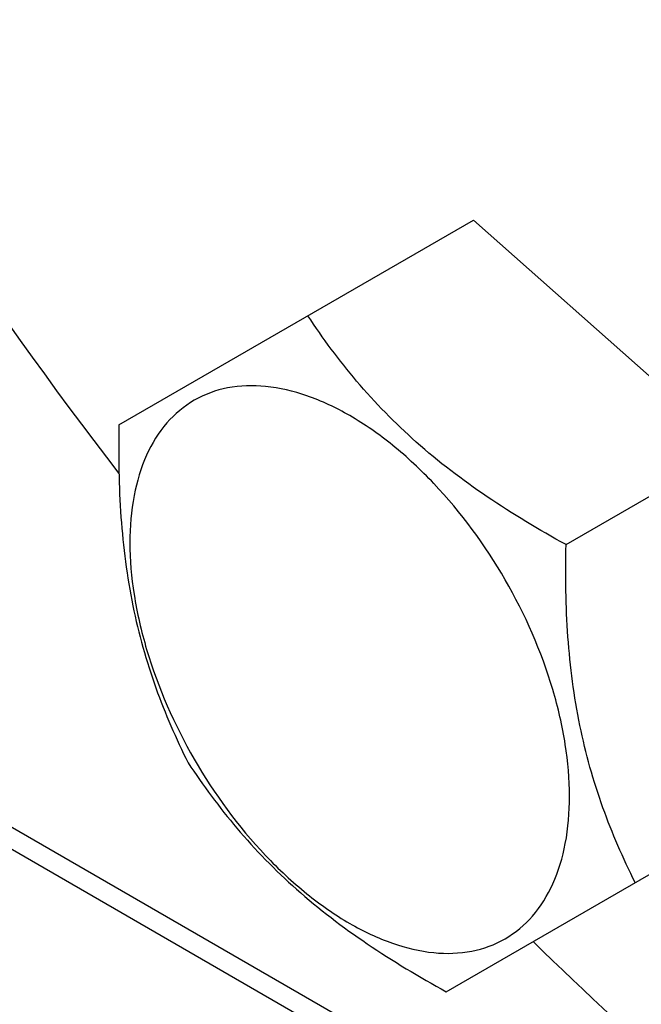
# Model space of a CAD drawing. Units: millimetres. Extents: x 0 to 6269, y -4 to 4433.
# Drawn here: x 4888 to 4911, y 3037 to 3073 of the extents above; entities that cross this region are included whole.
import ezdxf

# ---------------------------------------------------------------- set-up
doc = ezdxf.new("R2010")
doc.units = ezdxf.units.MM
doc.header["$LTSCALE"] = 344.776119
doc.layers.get('0').update_dxf_attribs({"linetype": 'CONTINUOUS'})

msp = doc.modelspace()

# ---------------------------------------------------------------- linework, layer by layer
at = {"color": 7, "linetype": 'Continuous'}
for p, q in [((4903.314, 3034.183), (4839.674, 3070.925)), ((4902.607, 3033.775), (4838.967, 3070.517)), ((4891.358, 3058.115), (4904.355, 3065.618)), ((4904.355, 3065.618), (4913.819, 3057.226)), ((4907.751, 3053.723), (4913.819, 3057.226)), ((4903.358, 3037.33), (4916.355, 3044.834))]:
    msp.add_line(p, q, dxfattribs=at)
msp.add_arc((5036.346, 3167.735), 182.848, 202.30869, 217.53814, dxfattribs=at)
for points, knots in [([(5007.966, 3063.579), (5007.966, 3068.039), (5007.362, 3077.248), (5004.876, 3091.229), (5000.834, 3105.556), (4995.322, 3119.922), (4988.459, 3134.021), (4980.389, 3147.554), (4971.287, 3160.232), (4961.344, 3171.784), (4950.773, 3181.965), (4939.796, 3190.559), (4928.64, 3197.384), (4917.532, 3202.293), (4906.696, 3205.173), (4897.908, 3205.818), (4891.316, 3205.199), (4886.676, 3204.21), (4882.28, 3202.69), (4879.523, 3201.326), (4878.202, 3200.563)], [0, 0, 0, 0, 0.062384, 0.128722, 0.198315, 0.270291, 0.343668, 0.4174, 0.490424, 0.56171, 0.630307, 0.695395, 0.756343, 0.81278, 0.864681, 0.912457, 0.935102, 0.957107, 0.978668, 1, 1, 1, 1]), ([(4892.354, 3129.51), (4892.354, 3127.228), (4892.663, 3122.517), (4893.935, 3115.364), (4896.003, 3108.034), (4898.823, 3100.684), (4902.334, 3093.47), (4906.463, 3086.546), (4911.12, 3080.06), (4916.207, 3074.15), (4921.615, 3068.941), (4927.232, 3064.544), (4932.939, 3061.052), (4938.622, 3058.54), (4944.168, 3057.067), (4949.464, 3056.676), (4953.628, 3057.289), (4956.658, 3058.337), (4958.069, 3059.035), (4958.745, 3059.425)], [0, 0, 0, 0, 0.062388, 0.128732, 0.19833, 0.270312, 0.343694, 0.417431, 0.490461, 0.561753, 0.630355, 0.695447, 0.7564, 0.812842, 0.864747, 0.912526, 0.957104, 0.978666, 1, 1, 1, 1]), ([(4907.751, 3053.723), (4906.762, 3054.266), (4904.852, 3055.406), (4902.246, 3057.389), (4900.05, 3059.638), (4898.836, 3061.284), (4898.287, 3062.115)], [0, 0, 0, 0, 0.264837, 0.521347, 0.766213, 1, 1, 1, 1]), ([(4905.52, 3052.434), (4904.788, 3053.702), (4903.502, 3055.46), (4901.461, 3057.369), (4899.897, 3058.466), (4898.325, 3059.214), (4896.795, 3059.583), (4895.359, 3059.547), (4894.081, 3059.083), (4893.041, 3058.208), (4892.291, 3056.983), (4891.846, 3055.473), (4891.708, 3053.737), (4891.875, 3051.834), (4892.509, 3049.112), (4893.388, 3047.12), (4894.12, 3045.852)], [0, 0, 0, 0, 0.153037, 0.224921, 0.291542, 0.351952, 0.405994, 0.454602, 0.499999, 0.545395, 0.594003, 0.648046, 0.708457, 0.775079, 0.846962, 1, 1, 1, 1]), ([(4891.358, 3058.115), (4891.335, 3056.987), (4891.367, 3054.762), (4891.781, 3051.514), (4892.631, 3048.488), (4893.45, 3046.614), (4893.894, 3045.722)], [0, 0, 0, 0, 0.264836, 0.521346, 0.766212, 1, 1, 1, 1]), ([(4910.287, 3041.33), (4909.842, 3042.222), (4909.024, 3044.096), (4908.174, 3047.122), (4907.759, 3050.37), (4907.727, 3052.594), (4907.751, 3053.723)], [0, 0, 0, 0, 0.233788, 0.478654, 0.735164, 1, 1, 1, 1]), ([(4894.12, 3045.852), (4894.852, 3044.585), (4896.137, 3042.827), (4898.178, 3040.918), (4899.742, 3039.821), (4901.315, 3039.073), (4902.845, 3038.704), (4904.28, 3038.74), (4905.558, 3039.204), (4906.599, 3040.079), (4907.348, 3041.304), (4907.793, 3042.813), (4907.932, 3044.55), (4907.764, 3046.453), (4907.131, 3049.174), (4906.252, 3051.167), (4905.52, 3052.434)], [0, 0, 0, 0, 0.153037, 0.224921, 0.291542, 0.351952, 0.405994, 0.454602, 0.499999, 0.545395, 0.594003, 0.648046, 0.708457, 0.775079, 0.846962, 1, 1, 1, 1]), ([(4893.894, 3045.722), (4894.444, 3044.892), (4895.658, 3043.246), (4897.854, 3040.997), (4900.459, 3039.014), (4902.37, 3037.874), (4903.358, 3037.33)], [0, 0, 0, 0, 0.233787, 0.478653, 0.735163, 1, 1, 1, 1]), ([(4906.545, 3039.17), (4910.396, 3035.403), (4918.241, 3028.506), (4926.883, 3022.618), (4931.243, 3020.101)], [0, 0, 0, 0, 0.516923, 1, 1, 1, 1])]:
    msp.add_open_spline(points, degree=3, knots=knots, dxfattribs=at)

doc.saveas('drawing.dxf')
